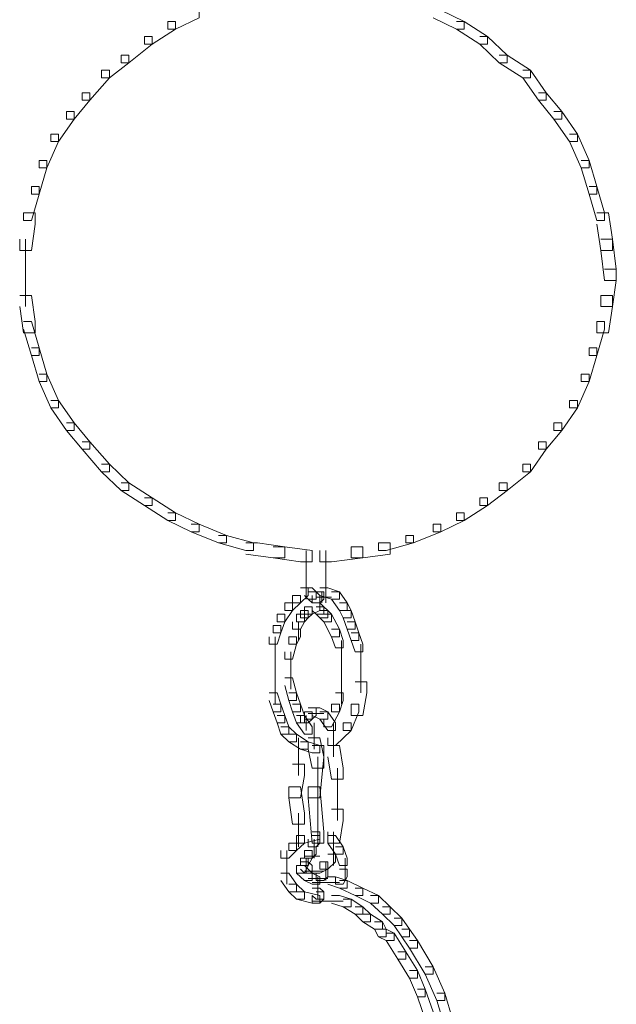
# Model space of a CAD drawing. Units: inches. Extents: x 0 to 17, y -24.8 to 0.
# Drawn here: x 5.5 to 6, y -8.1 to -7.3 of the extents above; entities that cross this region are included whole.
import ezdxf

# ---------------------------------------------------------------- set-up
doc = ezdxf.new("R2010")
doc.units = ezdxf.units.IN
doc.header["$MEASUREMENT"] = 0
doc.layers.add('Layer 1', color=7, linetype='Continuous')

# ---------------------------------------------------------------- blocks, each defined once
blk = doc.blocks.new('block 2')
at = {"layer": 'Layer 1', "color": 18, "lineweight": 18, "true_color": 0x010101}
for points in [[(5.59982, -7.24187), (5.6066, -7.24187), (5.6066, -7.24841), (5.58618, -7.25822), (5.57941, -7.25822), (5.57941, -7.25168)], [(5.81059, -7.24187), (5.8174, -7.24187), (5.83781, -7.25168), (5.83781, -7.25822), (5.831, -7.25822), (5.81059, -7.24841)], [(5.57941, -7.25168), (5.58618, -7.25168), (5.58618, -7.25822), (5.56583, -7.27129), (5.559, -7.27129), (5.559, -7.26476)], [(5.831, -7.25168), (5.83781, -7.25168), (5.85822, -7.26476), (5.85822, -7.27129), (5.85139, -7.27129), (5.831, -7.25822)], [(5.559, -7.26476), (5.56583, -7.26476), (5.56583, -7.27129), (5.54542, -7.28759), (5.53861, -7.28759), (5.53861, -7.28108)], [(5.85139, -7.26476), (5.85822, -7.26476), (5.8752, -7.28108), (5.8752, -7.28759), (5.8684, -7.28759), (5.85139, -7.27129)], [(5.53861, -7.28108), (5.54542, -7.28108), (5.54542, -7.28759), (5.5284, -7.30067), (5.5216, -7.30067), (5.5216, -7.29416)], [(5.8684, -7.28108), (5.8752, -7.28108), (5.89559, -7.29416), (5.89559, -7.30067), (5.88881, -7.30067), (5.8684, -7.28759)], [(5.5216, -7.29416), (5.5284, -7.29416), (5.5284, -7.30067), (5.51139, -7.32029), (5.50459, -7.32029), (5.50459, -7.31375)], [(5.88881, -7.29416), (5.89559, -7.29416), (5.90922, -7.31375), (5.90922, -7.32029), (5.90242, -7.32029), (5.88881, -7.30067)], [(5.50459, -7.31375), (5.51139, -7.31375), (5.51139, -7.32029), (5.49781, -7.33664), (5.49101, -7.33664), (5.49101, -7.33007)], [(5.90242, -7.31375), (5.90922, -7.31375), (5.92278, -7.33007), (5.92278, -7.33664), (5.916, -7.33664), (5.90242, -7.32029)], [(5.49101, -7.33007), (5.49781, -7.33007), (5.49781, -7.33664), (5.4842, -7.35623), (5.4774, -7.35623), (5.4774, -7.34969)], [(5.916, -7.33007), (5.92278, -7.33007), (5.93642, -7.34969), (5.93642, -7.35623), (5.92959, -7.35623), (5.916, -7.33664)], [(5.4774, -7.34969), (5.4842, -7.34969), (5.4842, -7.35623), (5.47399, -7.37912), (5.46722, -7.37912), (5.46722, -7.37258)], [(5.92959, -7.34969), (5.93642, -7.34969), (5.9466, -7.37258), (5.9466, -7.37912), (5.93982, -7.37912), (5.92959, -7.35623)], [(5.46722, -7.37258), (5.47399, -7.37258), (5.47399, -7.37912), (5.46722, -7.40198), (5.46041, -7.40198), (5.46041, -7.39544)], [(5.93982, -7.37258), (5.9466, -7.37258), (5.9534, -7.39544), (5.9534, -7.40198), (5.9466, -7.40198), (5.93982, -7.37912)], [(5.46041, -7.39544), (5.46722, -7.39544), (5.46722, -7.40198), (5.46041, -7.42485), (5.45361, -7.42485), (5.45361, -7.41833)], [(5.9466, -7.39544), (5.9534, -7.39544), (5.96021, -7.41833), (5.96021, -7.42485), (5.9534, -7.42485), (5.9466, -7.40198)], [(5.45361, -7.41833), (5.46382, -7.41833), (5.46382, -7.42811), (5.46041, -7.451), (5.45021, -7.451), (5.45021, -7.44119)], [(5.9534, -7.41833), (5.9636, -7.41833), (5.96701, -7.44119), (5.96701, -7.451), (5.9568, -7.451), (5.9534, -7.42811)], [(5.45528, -7.44119), (5.45528, -7.47713)], [(5.9568, -7.44119), (5.96701, -7.44119), (5.97041, -7.46735), (5.97041, -7.47713), (5.96021, -7.47713), (5.9568, -7.451)], [(5.45528, -7.46735), (5.45528, -7.50002)], [(5.96021, -7.46735), (5.97041, -7.46735), (5.97041, -7.47713), (5.96701, -7.50002), (5.9568, -7.50002), (5.9568, -7.49021)], [(5.45021, -7.49021), (5.46041, -7.49021), (5.46382, -7.5131), (5.46382, -7.52288), (5.45361, -7.52288), (5.45021, -7.50002)], [(5.9568, -7.49021), (5.96701, -7.49021), (5.96701, -7.50002), (5.9636, -7.52288), (5.9534, -7.52288), (5.9534, -7.5131)], [(5.45361, -7.5131), (5.46041, -7.5131), (5.46722, -7.53594), (5.46722, -7.5425), (5.46041, -7.5425), (5.45361, -7.51961)], [(5.9534, -7.5131), (5.96021, -7.5131), (5.96021, -7.51961), (5.9534, -7.5425), (5.9466, -7.5425), (5.9466, -7.53594)], [(5.46041, -7.53594), (5.46722, -7.53594), (5.47399, -7.55883), (5.47399, -7.56536), (5.46722, -7.56536), (5.46041, -7.5425)], [(5.9466, -7.53594), (5.9534, -7.53594), (5.9534, -7.5425), (5.9466, -7.56536), (5.93982, -7.56536), (5.93982, -7.55883)], [(5.46722, -7.55883), (5.47399, -7.55883), (5.4842, -7.58171), (5.4842, -7.58825), (5.4774, -7.58825), (5.46722, -7.56536)], [(5.93982, -7.55883), (5.9466, -7.55883), (5.9466, -7.56536), (5.93642, -7.58825), (5.92959, -7.58825), (5.92959, -7.58171)], [(5.4774, -7.58171), (5.4842, -7.58171), (5.49781, -7.60131), (5.49781, -7.60784), (5.49101, -7.60784), (5.4774, -7.58825)], [(5.92959, -7.58171), (5.93642, -7.58171), (5.93642, -7.58825), (5.92278, -7.60784), (5.916, -7.60784), (5.916, -7.60131)], [(5.49101, -7.60131), (5.49781, -7.60131), (5.51139, -7.61766), (5.51139, -7.62419), (5.50459, -7.62419), (5.49101, -7.60784)], [(5.916, -7.60131), (5.92278, -7.60131), (5.92278, -7.60784), (5.90922, -7.62419), (5.90242, -7.62419), (5.90242, -7.61766)], [(5.50459, -7.61766), (5.51139, -7.61766), (5.5284, -7.63725), (5.5284, -7.64379), (5.5216, -7.64379), (5.50459, -7.62419)], [(5.90242, -7.61766), (5.90922, -7.61766), (5.90922, -7.62419), (5.89559, -7.64379), (5.88881, -7.64379), (5.88881, -7.63725)], [(5.5216, -7.63725), (5.5284, -7.63725), (5.54542, -7.6536), (5.54542, -7.66014), (5.53861, -7.66014), (5.5216, -7.64379)], [(5.88881, -7.63725), (5.89559, -7.63725), (5.89559, -7.64379), (5.8752, -7.66014), (5.8684, -7.66014), (5.8684, -7.6536)], [(5.53861, -7.6536), (5.54542, -7.6536), (5.56583, -7.66667), (5.56583, -7.67321), (5.559, -7.67321), (5.53861, -7.66014)], [(5.8684, -7.6536), (5.8752, -7.6536), (5.8752, -7.66014), (5.85822, -7.67321), (5.85139, -7.67321), (5.85139, -7.66667)], [(5.559, -7.66667), (5.56583, -7.66667), (5.58618, -7.67973), (5.58618, -7.68629), (5.57941, -7.68629), (5.559, -7.67321)], [(5.85139, -7.66667), (5.85822, -7.66667), (5.85822, -7.67321), (5.83781, -7.68629), (5.831, -7.68629), (5.831, -7.67973)], [(5.57941, -7.67973), (5.58618, -7.67973), (5.6066, -7.68956), (5.6066, -7.69608), (5.59982, -7.69608), (5.57941, -7.68629)], [(5.831, -7.67973), (5.83781, -7.67973), (5.83781, -7.68629), (5.8174, -7.69608), (5.81059, -7.69608), (5.81059, -7.68956)], [(5.59982, -7.68956), (5.6066, -7.68956), (5.63041, -7.69934), (5.63041, -7.70588), (5.62361, -7.70588), (5.59982, -7.69608)], [(5.81059, -7.68956), (5.8174, -7.68956), (5.8174, -7.69608), (5.79361, -7.70588), (5.7868, -7.70588), (5.7868, -7.69934)], [(5.62361, -7.69934), (5.63041, -7.69934), (5.6542, -7.70588), (5.6542, -7.7124), (5.64742, -7.7124), (5.62361, -7.70588)], [(5.7868, -7.69934), (5.79361, -7.69934), (5.79361, -7.70588), (5.76982, -7.7124), (5.76301, -7.7124), (5.76301, -7.70588)], [(5.64742, -7.70588), (5.65761, -7.70588), (5.68142, -7.70913), (5.68142, -7.71894), (5.67119, -7.71894), (5.64742, -7.71567)], [(5.67119, -7.70913), (5.68142, -7.70913), (5.70521, -7.7124), (5.70521, -7.72221), (5.695, -7.72221), (5.67119, -7.71894)], [(5.7392, -7.70913), (5.74938, -7.70913), (5.74938, -7.71894), (5.72222, -7.72221), (5.71201, -7.72221), (5.71201, -7.7124)], [(5.76301, -7.70588), (5.7732, -7.70588), (5.7732, -7.71567), (5.74938, -7.71894), (5.7392, -7.71894), (5.7392, -7.70913)], [(5.7001, -7.7124), (5.7001, -7.75488)], [(5.71709, -7.7124), (5.71709, -7.75488)], [(5.695, -7.7451), (5.70181, -7.7451), (5.70181, -7.75161), (5.695, -7.75815), (5.68819, -7.75815), (5.68819, -7.75161)], [(5.6984, -7.7451), (5.70521, -7.7451), (5.70861, -7.74834), (5.70861, -7.75488), (5.70181, -7.75488), (5.6984, -7.75161)], [(5.71201, -7.7451), (5.71881, -7.7451), (5.72902, -7.74834), (5.72902, -7.75488), (5.72222, -7.75488), (5.71201, -7.75161)], [(5.71709, -7.7451), (5.71709, -7.75815)], [(5.68819, -7.75161), (5.695, -7.75161), (5.695, -7.75815), (5.68819, -7.76471), (5.68142, -7.76471), (5.68142, -7.75815)], [(5.70181, -7.74834), (5.70861, -7.74834), (5.71201, -7.75161), (5.71201, -7.75815), (5.70521, -7.75815), (5.70181, -7.75488)], [(5.70861, -7.74834), (5.71539, -7.74834), (5.71539, -7.75488), (5.71201, -7.75815), (5.70521, -7.75815), (5.70521, -7.75161)], [(5.70861, -7.75324), (5.72222, -7.75324)], [(5.71369, -7.74834), (5.71369, -7.75815)], [(5.72222, -7.74834), (5.72902, -7.74834), (5.7358, -7.75815), (5.7358, -7.76471), (5.72902, -7.76471), (5.72222, -7.75488)], [(5.68142, -7.75815), (5.68819, -7.75815), (5.68819, -7.76471), (5.68142, -7.7745), (5.67461, -7.7745), (5.67461, -7.76796)], [(5.6984, -7.76144), (5.70521, -7.76144), (5.70521, -7.76796), (5.70181, -7.77123), (5.695, -7.77123), (5.695, -7.76471)], [(5.70521, -7.75815), (5.71201, -7.75815), (5.71201, -7.76471), (5.70521, -7.76796), (5.6984, -7.76796), (5.6984, -7.76144)], [(5.70521, -7.75815), (5.71201, -7.75815), (5.71539, -7.76144), (5.71539, -7.76796), (5.70861, -7.76796), (5.70521, -7.76471)], [(5.70861, -7.76144), (5.71539, -7.76144), (5.71881, -7.76471), (5.71881, -7.77123), (5.71201, -7.77123), (5.70861, -7.76796)], [(5.72902, -7.75815), (5.7358, -7.75815), (5.7392, -7.76471), (5.7392, -7.77123), (5.73239, -7.77123), (5.72902, -7.76471)], [(5.67461, -7.76796), (5.68142, -7.76796), (5.68142, -7.7745), (5.67802, -7.78428), (5.67119, -7.78428), (5.67119, -7.77777)], [(5.6916, -7.76796), (5.6984, -7.76796), (5.6984, -7.7745), (5.695, -7.78104), (5.68819, -7.78104), (5.68819, -7.7745)], [(5.695, -7.76471), (5.70181, -7.76471), (5.70181, -7.77123), (5.6984, -7.7745), (5.6916, -7.7745), (5.6916, -7.76796)], [(5.71201, -7.76471), (5.71881, -7.76471), (5.72222, -7.76796), (5.72222, -7.7745), (5.71539, -7.7745), (5.71201, -7.77123)], [(5.71539, -7.76796), (5.72222, -7.76796), (5.72902, -7.78104), (5.72902, -7.78755), (5.72222, -7.78755), (5.71539, -7.7745)], [(5.73239, -7.76471), (5.7392, -7.76471), (5.7426, -7.7745), (5.7426, -7.78104), (5.7358, -7.78104), (5.73239, -7.77123)], [(5.67119, -7.77777), (5.67802, -7.77777), (5.67802, -7.78428), (5.67461, -7.79412), (5.66778, -7.79412), (5.66778, -7.78755)], [(5.6933, -7.7745), (5.6933, -7.79082)], [(5.7358, -7.7745), (5.7426, -7.7745), (5.74601, -7.78428), (5.74601, -7.79082), (5.7392, -7.79082), (5.7358, -7.78104)], [(5.67291, -7.78755), (5.67291, -7.80717)], [(5.68482, -7.78755), (5.6916, -7.78755), (5.6916, -7.79412), (5.68819, -7.80717), (5.68142, -7.80717), (5.68142, -7.80063)], [(5.68819, -7.78104), (5.695, -7.78104), (5.695, -7.78755), (5.6916, -7.79412), (5.68482, -7.79412), (5.68482, -7.78755)], [(5.72222, -7.78104), (5.72902, -7.78104), (5.73239, -7.79082), (5.73239, -7.79738), (5.72562, -7.79738), (5.72222, -7.78755)], [(5.7392, -7.78428), (5.74601, -7.78428), (5.74938, -7.79412), (5.74938, -7.80063), (5.7426, -7.80063), (5.7392, -7.79082)], [(5.73069, -7.79082), (5.73069, -7.81044)], [(5.74773, -7.79412), (5.74773, -7.81371)], [(5.67291, -7.79738), (5.67291, -7.81698)], [(5.68649, -7.80063), (5.68649, -7.82025)], [(5.73069, -7.80063), (5.73069, -7.82352)], [(5.74773, -7.8039), (5.74773, -7.82352)], [(5.67291, -7.80717), (5.67291, -7.82678)], [(5.68649, -7.81044), (5.68649, -7.8333)], [(5.73069, -7.81371), (5.73069, -7.8333)], [(5.74773, -7.81371), (5.74773, -7.8366)], [(5.67291, -7.81698), (5.67291, -7.8366)], [(5.67291, -7.82678), (5.67291, -7.84638)], [(5.68142, -7.82352), (5.68819, -7.82352), (5.6916, -7.8366), (5.6916, -7.84313), (5.68482, -7.84313), (5.68142, -7.83003)], [(5.73069, -7.82352), (5.73069, -7.84638)], [(5.7426, -7.82678), (5.75281, -7.82678), (5.75281, -7.8366), (5.74938, -7.85616), (5.7392, -7.85616), (5.7392, -7.84638)], [(5.66778, -7.8366), (5.67461, -7.8366), (5.67802, -7.84638), (5.67802, -7.85292), (5.67119, -7.85292), (5.66778, -7.84313)], [(5.68482, -7.8366), (5.6916, -7.8366), (5.695, -7.84638), (5.695, -7.85292), (5.68819, -7.85292), (5.68482, -7.84313)], [(5.72562, -7.8366), (5.73239, -7.8366), (5.73239, -7.84313), (5.72902, -7.85292), (5.72222, -7.85292), (5.72222, -7.84638)], [(5.67119, -7.84638), (5.67802, -7.84638), (5.68142, -7.85616), (5.68142, -7.8627), (5.67461, -7.8627), (5.67119, -7.85292)], [(5.68819, -7.84638), (5.695, -7.84638), (5.6984, -7.85616), (5.6984, -7.8627), (5.6916, -7.8627), (5.68819, -7.85292)], [(5.72222, -7.84638), (5.72902, -7.84638), (5.72902, -7.85292), (5.72222, -7.86597), (5.71539, -7.86597), (5.71539, -7.85943)], [(5.7392, -7.84638), (5.74601, -7.84638), (5.74601, -7.85292), (5.7392, -7.86927), (5.73239, -7.86927), (5.73239, -7.8627)], [(5.67461, -7.85616), (5.68142, -7.85616), (5.68482, -7.86597), (5.68482, -7.87254), (5.67802, -7.87254), (5.67461, -7.8627)], [(5.6916, -7.85616), (5.6984, -7.85616), (5.70521, -7.86597), (5.70521, -7.87254), (5.6984, -7.87254), (5.6916, -7.8627)], [(5.6984, -7.85292), (5.70521, -7.85292), (5.70521, -7.85943), (5.70181, -7.8627), (5.695, -7.8627), (5.695, -7.85616)], [(5.70181, -7.84965), (5.70861, -7.84965), (5.70861, -7.85616), (5.70521, -7.85943), (5.6984, -7.85943), (5.6984, -7.85292)], [(5.7001, -7.85616), (5.7001, -7.86927)], [(5.70181, -7.85453), (5.71539, -7.85453)], [(5.70521, -7.84965), (5.71201, -7.84965), (5.71881, -7.85292), (5.71881, -7.85943), (5.71201, -7.85943), (5.70521, -7.85616)], [(5.71201, -7.85292), (5.71881, -7.85292), (5.72562, -7.8627), (5.72562, -7.86927), (5.71881, -7.86927), (5.71201, -7.85943)], [(5.7069, -7.8627), (5.7069, -7.88559)], [(5.73239, -7.8627), (5.7392, -7.8627), (5.7392, -7.86927), (5.72562, -7.88232), (5.71881, -7.88232), (5.71881, -7.87578)], [(5.72392, -7.8627), (5.72392, -7.88232)], [(5.67802, -7.86597), (5.68482, -7.86597), (5.6916, -7.87254), (5.6916, -7.87905), (5.68482, -7.87905), (5.67802, -7.87254)], [(5.68482, -7.87254), (5.6916, -7.87254), (5.70181, -7.87905), (5.70181, -7.88559), (5.695, -7.88559), (5.68482, -7.87905)], [(5.72392, -7.87254), (5.72392, -7.89213)], [(5.6933, -7.87578), (5.6933, -7.90848)], [(5.695, -7.87905), (5.70181, -7.87905), (5.71201, -7.88232), (5.71201, -7.88886), (5.70521, -7.88886), (5.695, -7.88559)], [(5.70181, -7.87578), (5.71201, -7.87578), (5.71539, -7.89213), (5.71539, -7.90194), (5.70521, -7.90194), (5.70181, -7.88559)], [(5.70521, -7.88232), (5.71539, -7.88232), (5.71539, -7.89213), (5.71201, -7.92807), (5.70181, -7.92807), (5.70181, -7.91828)], [(5.71881, -7.88232), (5.72902, -7.88232), (5.73239, -7.90194), (5.73239, -7.91175), (5.72222, -7.91175), (5.71881, -7.89213)], [(5.68819, -7.89867), (5.6984, -7.89867), (5.6984, -7.90848), (5.695, -7.92807), (5.68482, -7.92807), (5.68482, -7.91828)], [(5.71028, -7.89213), (5.71028, -7.91828)], [(5.71028, -7.90848), (5.71028, -7.92807)], [(5.72732, -7.90194), (5.72732, -7.92807)], [(5.68482, -7.91828), (5.695, -7.91828), (5.6984, -7.94115), (5.6984, -7.95096), (5.68819, -7.95096), (5.68482, -7.92807)], [(5.70181, -7.91828), (5.71201, -7.91828), (5.71539, -7.95747), (5.71539, -7.96728), (5.70521, -7.96728), (5.70181, -7.92807)], [(5.71028, -7.91828), (5.71028, -7.94442)], [(5.72732, -7.91828), (5.72732, -7.94769)], [(5.6933, -7.94115), (5.6933, -7.97055)], [(5.71028, -7.93458), (5.71028, -7.95747)], [(5.72222, -7.93786), (5.73239, -7.93786), (5.73239, -7.94769), (5.72902, -7.96728), (5.71881, -7.96728), (5.71881, -7.95747)], [(5.71028, -7.94769), (5.71028, -7.96401)], [(5.70521, -7.95747), (5.71201, -7.95747), (5.71201, -7.96401), (5.6984, -7.96728), (5.6916, -7.96728), (5.6916, -7.96074)], [(5.71028, -7.9542), (5.71028, -7.97055)], [(5.72392, -7.95747), (5.72392, -7.97382)], [(5.68482, -7.96728), (5.6916, -7.96728), (5.6916, -7.97382), (5.68482, -7.98036), (5.67802, -7.98036), (5.67802, -7.97382)], [(5.6916, -7.96074), (5.6984, -7.96074), (5.6984, -7.96728), (5.6916, -7.97382), (5.68482, -7.97382), (5.68482, -7.96728)], [(5.70521, -7.96074), (5.71201, -7.96074), (5.71201, -7.96728), (5.70861, -7.97055), (5.70181, -7.97055), (5.70181, -7.96401)], [(5.7069, -7.96401), (5.7069, -7.97709)], [(5.7069, -7.96728), (5.7069, -7.98036)], [(5.71881, -7.96074), (5.72562, -7.96074), (5.73239, -7.97055), (5.73239, -7.97709), (5.72562, -7.97709), (5.71881, -7.96728)], [(5.72392, -7.96401), (5.72392, -7.9869)], [(5.68309, -7.97382), (5.68309, -7.99344)], [(5.6984, -7.97382), (5.70521, -7.97382), (5.70521, -7.98036), (5.70181, -7.9869), (5.695, -7.9869), (5.695, -7.98036)], [(5.70181, -7.97055), (5.70861, -7.97055), (5.70861, -7.97709), (5.70521, -7.98036), (5.6984, -7.98036), (5.6984, -7.97382)], [(5.7069, -7.97055), (5.7069, -7.98036)], [(5.71881, -7.97709), (5.72562, -7.97709), (5.72562, -7.98363), (5.71881, -7.99017), (5.71201, -7.99017), (5.71201, -7.98363)], [(5.72562, -7.97055), (5.73239, -7.97055), (5.7358, -7.98036), (5.7358, -7.9869), (5.72902, -7.9869), (5.72562, -7.97709)], [(5.68309, -7.98363), (5.68309, -8.00322)], [(5.695, -7.98036), (5.70181, -7.98036), (5.70181, -7.9869), (5.6984, -7.99344), (5.6916, -7.99344), (5.6916, -7.9869)], [(5.695, -7.98363), (5.70181, -7.98363), (5.70521, -7.9869), (5.70521, -7.99344), (5.6984, -7.99344), (5.695, -7.99017)], [(5.6984, -7.97872), (5.71201, -7.97872)], [(5.7001, -7.98036), (5.7001, -7.99344)], [(5.71201, -7.98363), (5.71881, -7.98363), (5.71881, -7.99017), (5.71201, -7.99344), (5.70521, -7.99344), (5.70521, -7.9869)], [(5.71709, -7.98363), (5.71709, -7.99998)], [(5.7341, -7.98036), (5.7341, -7.99998)], [(5.67802, -7.99344), (5.68482, -7.99344), (5.6916, -8.00322), (5.6916, -8.00976), (5.68482, -8.00976), (5.67802, -7.99998)], [(5.6916, -7.9869), (5.6984, -7.9869), (5.70521, -7.99344), (5.70521, -7.99998), (5.6984, -7.99998), (5.6916, -7.99344)], [(5.6984, -7.9918), (5.71201, -7.9918)], [(5.6984, -7.99344), (5.70521, -7.99344), (5.71201, -7.99671), (5.71201, -8.00322), (5.70521, -8.00322), (5.6984, -7.99998)], [(5.70181, -7.9918), (5.71539, -7.9918)], [(5.71201, -7.99017), (5.71881, -7.99017), (5.71881, -7.99671), (5.71539, -7.99998), (5.70861, -7.99998), (5.70861, -7.99344)], [(5.72902, -7.99017), (5.7358, -7.99017), (5.7358, -7.99671), (5.73239, -8.00322), (5.72562, -8.00322), (5.72562, -7.99671)], [(5.70181, -7.99834), (5.71539, -7.99834)], [(5.70521, -7.99834), (5.71881, -7.99834)], [(5.70521, -8.00161), (5.72902, -8.00161)], [(5.71028, -7.99671), (5.71028, -8.00976)], [(5.71028, -7.99998), (5.71028, -8.0163)], [(5.71881, -7.99671), (5.72562, -7.99671), (5.7358, -7.99998), (5.7358, -8.00649), (5.72902, -8.00649), (5.71881, -8.00322)], [(5.72902, -7.99998), (5.7358, -7.99998), (5.74938, -8.00649), (5.74938, -8.01306), (5.7426, -8.01306), (5.72902, -8.00649)], [(5.68482, -8.00322), (5.6916, -8.00322), (5.6984, -8.00976), (5.6984, -8.01632), (5.6916, -8.01632), (5.68482, -8.00976)], [(5.6916, -8.00976), (5.6984, -8.00976), (5.71201, -8.01306), (5.71201, -8.01957), (5.70521, -8.01957), (5.6916, -8.01632)], [(5.70521, -8.00649), (5.71201, -8.00649), (5.71539, -8.00976), (5.71539, -8.01632), (5.70861, -8.01632), (5.70521, -8.01306)], [(5.70861, -8.00976), (5.71539, -8.00976), (5.71539, -8.01632), (5.71201, -8.01957), (5.70521, -8.01957), (5.70521, -8.01306)], [(5.7426, -8.00649), (5.74938, -8.00649), (5.76301, -8.01306), (5.76301, -8.01957), (5.75621, -8.01957), (5.7426, -8.01306)], [(5.70521, -8.01794), (5.72222, -8.01794)], [(5.71201, -8.01794), (5.73239, -8.01794)], [(5.72222, -8.01306), (5.72902, -8.01306), (5.7392, -8.01632), (5.7392, -8.02284), (5.73239, -8.02284), (5.72222, -8.01957)], [(5.73239, -8.01632), (5.7392, -8.01632), (5.74938, -8.02284), (5.74938, -8.02938), (5.7426, -8.02938), (5.73239, -8.02284)], [(5.75621, -8.01306), (5.76301, -8.01306), (5.7732, -8.02284), (5.7732, -8.02938), (5.76642, -8.02938), (5.75621, -8.01957)], [(5.7426, -8.02284), (5.74938, -8.02284), (5.75621, -8.02938), (5.75621, -8.03589), (5.74938, -8.03589), (5.7426, -8.02938)], [(5.76642, -8.02284), (5.7732, -8.02284), (5.7834, -8.03265), (5.7834, -8.03916), (5.77659, -8.03916), (5.76642, -8.02938)], [(5.74938, -8.02938), (5.75621, -8.02938), (5.76642, -8.03589), (5.76642, -8.04243), (5.75961, -8.04243), (5.74938, -8.03589)], [(5.75961, -8.03589), (5.76642, -8.03589), (5.76982, -8.04243), (5.76982, -8.04897), (5.76301, -8.04897), (5.75961, -8.04243)], [(5.77659, -8.03265), (5.7834, -8.03265), (5.79021, -8.04243), (5.79021, -8.04897), (5.7834, -8.04897), (5.77659, -8.03916)], [(5.76301, -8.04243), (5.76982, -8.04243), (5.77659, -8.0457), (5.77659, -8.05224), (5.76982, -8.05224), (5.76301, -8.04897)], [(5.76982, -8.0457), (5.77659, -8.0457), (5.7868, -8.06205), (5.7868, -8.06859), (5.78003, -8.06859), (5.76982, -8.05224)], [(5.7834, -8.04243), (5.79021, -8.04243), (5.79701, -8.05224), (5.79701, -8.05878), (5.79021, -8.05878), (5.7834, -8.04897)], [(5.79021, -8.05224), (5.79701, -8.05224), (5.81059, -8.0751), (5.81059, -8.08164), (5.80381, -8.08164), (5.79021, -8.05878)], [(5.78003, -8.06205), (5.7868, -8.06205), (5.79701, -8.07837), (5.79701, -8.08491), (5.79021, -8.08491), (5.78003, -8.06859)], [(5.79021, -8.07837), (5.79701, -8.07837), (5.80381, -8.09472), (5.80381, -8.10126), (5.79701, -8.10126), (5.79021, -8.08491)], [(5.80381, -8.0751), (5.81059, -8.0751), (5.82079, -8.09799), (5.82079, -8.10453), (5.81399, -8.10453), (5.80381, -8.08164)], [(5.79701, -8.09472), (5.80381, -8.09472), (5.81059, -8.11432), (5.81059, -8.12088), (5.80381, -8.12088), (5.79701, -8.10126)], [(5.81399, -8.09799), (5.82079, -8.09799), (5.82762, -8.12088), (5.82762, -8.12739), (5.82079, -8.12739), (5.81399, -8.10453)]]:
    blk.add_lwpolyline(points, dxfattribs=at)

msp = doc.modelspace()

# ---------------------------------------------------------------- block references
at = {"layer": 'Layer 1'}
msp.add_blockref('block 2', (0, 0), dxfattribs=at)

doc.saveas('drawing.dxf')
